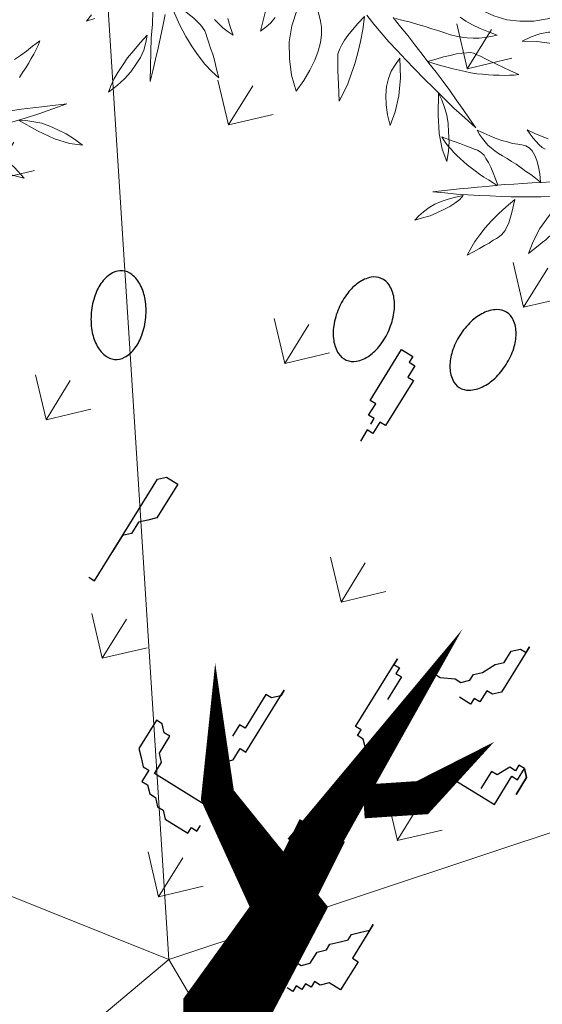
# Model space of a CAD drawing. Units: millimetres. Extents: x 1870 to 2226, y 1464 to 1716.
# Drawn here: x 2003 to 2003, y 1595 to 1595 of the extents above; entities that cross this region are included whole.
import ezdxf

# ---------------------------------------------------------------- set-up
doc = ezdxf.new("R2010")
doc.units = ezdxf.units.MM
doc.layers.add('ARBOLES', color=86, linetype='Continuous', lineweight=0)
for name, color, linetype in [('A绿-1', 94, 'Continuous'), ('Jalan dan parkiran Siteplan', 252, 'Continuous'), ('PDF_0', 7, 'Continuous'), ('Plants', 7, 'Continuous')]:
    doc.layers.add(name, color=color, linetype=linetype)

# ---------------------------------------------------------------- blocks, each defined once
blk = doc.blocks.new('TANAMAN PERDU 2 TAMAN')
at = {"layer": 'Plants', "color": 240, "linetype": 'Continuous', "lineweight": 5, "true_color": 0xed1f24}
for points in [[(920079.16, 575871.22), (920080.6, 575874.58), (920082.04, 575878.18), (920083.48, 575882.02), (920085.16, 575886.34), (920085.64, 575883.94), (920085.88, 575881.54), (920086.12, 575878.9), (920086.12, 575876.26), (920086.36, 575873.38), (920086.36, 575870.74), (920086.12, 575867.62), (920086.12, 575864.74)], [(920114.2, 575865.94), (920109.4, 575859.94), (920104.6, 575853.94), (920099.8, 575848.42), (920095, 575842.9)], [(920091.16, 575847.46), (920095.72, 575851.3), (920100.28, 575854.9), (920105.08, 575858.74), (920109.64, 575862.34), (920114.2, 575865.94)], [(920097.4, 575845.54), (920100.76, 575847.46), (920104.6, 575849.14), (920108.44, 575850.58), (920112.76, 575851.54), (920117.32, 575852.02), (920122.12, 575852.5), (920127.16, 575852.5), (920132.44, 575852.02), (920126.2, 575849.14), (920118.28, 575847.22), (920108.68, 575846.02), (920097.4, 575845.54), (920097.4, 575845.54)], [(920080.6, 575824.42), (920080.6, 575824.42), (920090.68, 575825.38), (920100.04, 575825.14), (920108.44, 575823.7), (920115.64, 575821.54), (920110.36, 575819.86), (920105.08, 575818.9), (920100.28, 575818.42), (920095.72, 575818.42), (920091.4, 575819.14), (920087.56, 575820.34), (920083.96, 575822.26), (920080.6, 575824.42)], [(919981.72, 575616.1), (919983.88, 575610.34), (919985.8, 575604.82), (919987.72, 575599.3), (919989.64, 575593.78), (919991.56, 575588.02), (919993.24, 575582.5), (919989.4, 575589.22), (919985.56, 575595.7), (919981.96, 575601.94), (919978.6, 575608.42), (919975.24, 575614.42)], [(920010.28, 575631.46), (920013.64, 575628.34), (920017.24, 575625.46), (920014.12, 575625.7), (920010.76, 575625.94), (920007.88, 575626.66), (920004.76, 575627.38)], [(919811.57, 575757.54), (919806.95, 575750.81), (919801.72, 575745.05), (919796.31, 575740.3), (919790.29, 575736.53), (919784.18, 575733.62), (919777.37, 575731.85), (919770.2, 575730.99), (919762.86, 575731.15), (919770.22, 575738.93), (919776.98, 575744.06), (919782.98, 575747.14), (919788.6, 575747.93), (919793.99, 575748.36), (919799.69, 575750.11), (919805.43, 575753.25), (919811.57, 575757.54)], [(919829.66, 575755.05), (919828.97, 575751.44), (919827.98, 575748.33), (919826.94, 575745.64), (919825.54, 575743.18), (919824.09, 575741.14), (919822.5, 575739.7), (919820.88, 575738.68), (919819.05, 575737.99), (919814.32, 575736.85), (919809.16, 575734.97), (919803.21, 575732.16), (919796.76, 575728.36), (919799.45, 575732.75), (919802.38, 575736.4), (919805.88, 575739.49), (919809.62, 575741.83), (919814.55, 575744.46), (919819.43, 575747.51), (919824.43, 575751.1), (919829.66, 575755.05)], [(919825.21, 575658.2), (919828.04, 575660.37), (919832.01, 575663.14), (919835.8, 575665.91), (919839.77, 575668.69), (919843.74, 575671.46), (919847.72, 575674.23)], [(919851.51, 575667.59), (919847.53, 575665.01), (919843.17, 575662.23), (919838.81, 575659.64), (919834.26, 575656.86), (919829.71, 575654.26), (919824.77, 575651.47), (919819.84, 575648.67), (919814.71, 575645.88), (919809.4, 575643.07), (919803.88, 575640.46), (919798.37, 575637.65), (919801.96, 575640.42), (919805.55, 575643.38), (919809.33, 575646.15), (919812.92, 575648.91), (919816.7, 575651.87), (919820.48, 575654.64), (919824.26, 575657.41), (919825.02, 575658), (919822.52, 575657.95), (919819.64, 575658.08), (919816.76, 575658.02), (919814.07, 575658.15), (919811.37, 575658.48), (919808.68, 575658.61), (919806.18, 575658.94), (919803.87, 575659.28), (919801.36, 575659.8), (919799.05, 575660.14), (919796.92, 575660.67), (919794.79, 575661.39), (919792.86, 575661.93), (919790.93, 575662.65), (919789.18, 575663.38), (919787.43, 575664.31), (919791.07, 575664.96), (919794.51, 575665.8), (919797.57, 575666.44), (919800.44, 575666.89), (919802.92, 575667.52), (919805.03, 575667.75), (919806.75, 575668.18), (919808.28, 575668.21), (919809.44, 575668.04), (919810.98, 575667.69), (919812.73, 575666.77), (919814.87, 575665.66), (919817.2, 575664.37), (919819.74, 575662.5), (919822.47, 575660.44), (919825.21, 575658.2)], [(920149.38, 575650.72), (920141.83, 575652.13), (920134.28, 575653.53), (920127.14, 575655.16), (920120.01, 575656.79), (920113.21, 575658.33), (920106.29, 575660.07), (920100.02, 575661.62), (920093.64, 575663.37), (920087.58, 575665.03), (920081.73, 575666.81), (920076.1, 575668.69), (920070.67, 575670.69)], [(920082.85, 575676.93), (920088.6, 575674.83), (920094.23, 575672.95), (920099.77, 575670.74), (920105.52, 575668.64), (920111.05, 575666.43), (920116.69, 575664.54), (920122.22, 575662.33), (920127.76, 575660.12), (920133.09, 575657.79), (920138.73, 575655.37), (920144.06, 575653.05), (920149.38, 575650.72)], [(919836.31, 575687.05), (919834.39, 575687.01), (919832.27, 575687.35), (919830.14, 575687.88), (919828.01, 575688.6), (919825.5, 575689.51), (919822.98, 575690.61), (919827.39, 575691.08), (919831.4, 575691.75), (919834.85, 575692.4)], [(920030.9, 575644.8), (920030.35, 575641.25), (920029.37, 575638), (920028.17, 575634.64), (920024.89, 575644.85)], [(920112.2, 575695.34), (920115.85, 575695.12), (920119.82, 575695.33), (920124.21, 575695.78), (920128.7, 575696.54), (920133.4, 575697.42), (920131.1, 575695.11), (920128.9, 575693.11), (920126.37, 575691.22), (920123.74, 575689.54), (920120.98, 575688.06), (920118.33, 575686.92), (920115.68, 575685.77), (920112.91, 575684.84), (920109.71, 575684.21), (920106.62, 575683.38), (920102.99, 575682.53), (920099.36, 575681.68), (920095.64, 575680.5), (920091.8, 575679.54), (920088.07, 575678.36), (920084.13, 575677.07)], [(919843.17, 575671.26), (919839.9, 575671.57), (919836.82, 575671.89), (919833.55, 575672.01), (919830.67, 575672.33), (919827.59, 575672.46), (919824.71, 575672.4), (919822.02, 575672.53), (919819.33, 575672.48), (919816.84, 575672.42), (919814.53, 575672.57), (919812.22, 575672.9), (919809.91, 575673.24), (919807.78, 575673.96), (919805.65, 575674.68), (919803.33, 575675.59), (919801.19, 575676.89), (919804.82, 575677.35), (919808.27, 575677.81), (919811.71, 575678.46), (919814.77, 575679.1), (919817.64, 575679.93), (919820.31, 575680.75), (919822.78, 575681.77), (919824.88, 575682.58), (919826.79, 575683.2), (919828.9, 575683.24), (919831.02, 575682.71), (919833.35, 575681.42), (919835.69, 575679.74), (919838.05, 575677.48), (919840.6, 575674.66), (919843.17, 575671.26)], [(920038.95, 575684.21), (920040.61, 575674.49), (920043.51, 575666.51), (920047.23, 575660.07), (920051.87, 575655.47), (920053.97, 575653.06), (920056, 575649.78), (920057.71, 575646.07), (920059.01, 575641.6), (920060.01, 575636.69), (920060.59, 575631.01), (920060.65, 575624.79), (920060.19, 575618.01), (920053.81, 575623.85), (920048.36, 575630.46), (920043.66, 575637.74), (920040.54, 575645.6), (920038.37, 575654.24), (920037.26, 575663.45), (920037.31, 575673.54), (920038.95, 575684.21)], [(920109.97, 575666.93), (920113.1, 575670.24), (920115.8, 575673.32), (920118.31, 575675.75), (920120.61, 575678.07), (920122.93, 575679.85), (920124.82, 575681.4), (920126.4, 575682.52), (920127.99, 575683.1), (920129.81, 575683.26), (920131.85, 575683.53), (920134.41, 575683.81), (920137.52, 575684.11), (920141.16, 575684.43), (920145.02, 575684.86), (920149.08, 575685.4), (920153.68, 575685.95), (920151.79, 575684.4), (920149.79, 575683.05), (920147.57, 575681.6), (920145.25, 575680.35), (920142.82, 575678.78), (920140.49, 575677.54), (920137.63, 575676.28), (920135.09, 575674.92), (920132.22, 575673.66), (920129.24, 575672.61), (920126.27, 575671.57), (920123.29, 575670.52), (920119.99, 575669.57), (920116.68, 575668.62), (920113.38, 575667.67), (920109.97, 575666.93)], [(919857.25, 575668.68), (919859.67, 575663.16), (919861.3, 575658.58), (919862.33, 575655.34), (919862.76, 575653.05), (919862.59, 575652.08), (919862.24, 575650.73), (919861.69, 575649.18), (919861.16, 575647.25), (919860.44, 575645.12), (919859.53, 575642.61), (919858.44, 575639.7), (919857.35, 575636.61), (919856.06, 575643.11), (919855.52, 575650.59), (919856.11, 575659.05), (919857.25, 575668.68)], [(920069.95, 575669.49), (920069.95, 575669.49), (920072.7, 575663.34), (920075.01, 575657.5), (920076.99, 575651.75), (920078.65, 575646.11), (920079.77, 575640.45), (920080.87, 575635.32), (920081.44, 575630.19), (920081.9, 575625.26), (920076.87, 575632.64), (920072.95, 575638.44), (920070.36, 575642.77), (920068.57, 575645.62), (920068.21, 575646.79), (920067.84, 575648.5), (920067.67, 575650.85), (920067.6, 575653.54), (920067.83, 575656.66), (920068.27, 575660.43), (920069.01, 575664.63), (920069.95, 575669.49)], [(920096.93, 575660.78), (920096.93, 575660.78), (920102.53, 575652.34), (920106.73, 575643.98), (920109.42, 575635.89), (920110.91, 575628.52), (920106.94, 575632.38), (920103.6, 575636.59), (920100.91, 575640.6), (920098.76, 575644.62), (920097.36, 575648.77), (920096.61, 575652.72), (920096.61, 575656.8), (920096.93, 575660.78)], [(919836.57, 575656.52), (919838.82, 575650.04), (919840.28, 575644.69), (919840.76, 575640.29), (919840.44, 575637.4), (919839.89, 575636.04), (919839.15, 575634.49), (919838.23, 575632.74), (919837.13, 575630.41), (919835.83, 575628.08), (919834.36, 575625.36), (919832.69, 575622.25), (919830.84, 575619.14), (919830.57, 575622.98), (919830.48, 575627.2), (919830.77, 575631.43), (919831.25, 575636.05), (919832.1, 575640.87), (919833.34, 575645.89), (919834.77, 575651.1), (919836.57, 575656.52)], [(920123.47, 575655.92), (920126.75, 575653.86), (920130.04, 575651.27), (920133.12, 575648.56), (920136.01, 575645.2), (920138.58, 575641.41), (920141.27, 575637.4), (920143.64, 575632.96), (920145.71, 575628.07), (920140.23, 575632.22), (920134.8, 575638.3), (920129.21, 575646.2), (920123.47, 575655.92), (920123.47, 575655.92)], [(919798.17, 575620.17), (919798.68, 575623.26), (919799.77, 575626.35), (919801.04, 575629.64), (919802.7, 575632.75), (919804.75, 575635.68), (919807.19, 575638.61), (919809.81, 575641.55), (919812.83, 575644.3), (919812.31, 575641.6), (919811.22, 575638.7), (919809.94, 575635.79), (919808.08, 575632.87), (919806.03, 575629.75), (919803.8, 575626.44), (919800.98, 575623.31), (919798.17, 575620.17)], [(919951.72, 575595.22), (919948.84, 575591.86), (919949.32, 575595.94)], [(919979.32, 575623.3), (919988.2, 575623.06), (919995.16, 575622.34), (920000.2, 575621.14), (920003.56, 575619.7), (920004.76, 575618.74), (920006.44, 575617.3), (920008.6, 575615.62), (920010.76, 575613.7), (920013.4, 575611.54), (920016.28, 575608.9), (920019.16, 575606.02), (920022.52, 575602.9), (920017.72, 575603.62), (920012.68, 575605.06), (920007.64, 575606.98), (920002.36, 575609.14), (919996.84, 575612.02), (919991.08, 575615.38), (919985.32, 575619.22), (919979.32, 575623.3)], [(919979.32, 575602.18), (919980.76, 575598.58), (919981.96, 575594.5), (919982.44, 575590.42), (919982.44, 575586.1), (919982.2, 575581.54), (919981.24, 575576.74), (919979.8, 575571.7), (919977.88, 575566.42), (919977.16, 575569.78), (919976.68, 575573.62), (919976.68, 575577.7), (919976.68, 575582.02), (919976.92, 575586.82), (919977.64, 575591.62), (919978.36, 575596.9), (919979.32, 575602.18)]]:
    blk.add_lwpolyline(points, dxfattribs=at)
blk = doc.blocks.new('菩堤榕')
at = {"layer": 'A绿-1', "color": 0}
for p, q in [((-335.1, 941.9), (-317.5, 941.9)), ((-335.1, 862.6), (-335.1, 941.9)), ((-317.5, 941.9), (-317.5, 933.1)), ((-317.5, 933.1), (-308.7, 933.1)), ((-308.7, 933.1), (-308.7, 915.4)), ((-308.7, 915.4), (-299.8, 915.4)), ((-299.8, 915.4), (-299.8, 844.9)), ((-326.3, 862.6), (-335.1, 862.6)), ((-326.3, 844.9), (-326.3, 862.6)), ((-317.5, 844.9), (-326.3, 844.9)), ((-317.5, 836.1), (-317.5, 844.9)), ((-308.7, 844.9), (-308.7, 827.3)), ((-299.8, 844.9), (-308.7, 844.9)), ((-317.5, 827.3), (-317.5, 809.7)), ((-308.7, 827.3), (-317.5, 827.3)), ((17.7, 695.1), (17.7, 624.6)), ((17.7, 686.3), (17.7, 695.1)), ((0.1, 677.4), (8.9, 686.3)), ((8.9, 686.3), (17.7, 686.3)), ((0.1, 659.8), (0.1, 677.4)), ((-8.8, 651), (0.1, 659.8)), ((-17.6, 633.4), (-8.8, 651)), ((-520.3, 624.6), (-511.5, 633.4)), ((-511.5, 633.4), (-493.9, 633.4)), ((-493.9, 633.4), (-493.9, 580.5)), ((-26.4, 624.6), (-17.6, 633.4)), ((-520.3, 465.9), (-520.3, 624.6)), ((-35.2, 606.9), (-26.4, 615.7)), ((-26.4, 615.7), (-26.4, 624.6)), ((0.1, 615.7), (0.1, 598.1)), ((8.9, 615.7), (0.1, 615.7)), ((17.7, 624.6), (8.9, 615.7)), ((-61.7, 598.1), (-44, 606.9)), ((-44, 606.9), (-35.2, 606.9)), ((-79.3, 598.1), (-61.7, 598.1)), ((-8.8, 598.1), (-8.8, 589.3)), ((0.1, 598.1), (-8.8, 598.1)), ((-493.9, 580.5), (-502.7, 571.7)), ((-123.4, 589.3), (-123.4, 580.5)), ((-123.4, 483.5), (-123.4, 589.3)), ((-123.4, 580.5), (-114.6, 580.5)), ((-114.6, 580.5), (-114.6, 571.7)), ((-8.8, 589.3), (-26.4, 589.3)), ((-502.7, 571.7), (-511.5, 562.9)), ((-114.6, 571.7), (-105.8, 571.7)), ((-105.8, 571.7), (-105.8, 536.4)), ((-511.5, 562.9), (-511.5, 545.2)), ((88.3, 554), (88.3, 545.2)), ((97.1, 554), (88.3, 554)), ((105.9, 545.2), (97.1, 554)), ((97.1, 554), (105.9, 545.2)), ((97.1, 536.4), (97.1, 554)), ((-511.5, 545.2), (-520.3, 536.4)), ((79.5, 545.2), (70.6, 527.6)), ((88.3, 545.2), (79.5, 545.2)), ((105.9, 518.8), (105.9, 545.2)), ((105.9, 545.2), (105.9, 518.8)), ((-520.3, 536.4), (-520.3, 510)), ((61.8, 527.6), (61.8, 501.2)), ((70.6, 527.6), (61.8, 527.6)), ((88.3, 536.4), (97.1, 536.4)), ((88.3, 492.3), (88.3, 536.4)), ((26.5, 492.3), (88.3, 492.3)), ((-229.3, 474.7), (-229.3, 465.9)), ((-229.3, 377.8), (-229.3, 474.7)), ((-114.6, 483.5), (-123.4, 483.5)), ((-114.6, 474.7), (-114.6, 483.5)), ((-105.8, 474.7), (-114.6, 474.7)), ((-97, 465.9), (-105.8, 474.7)), ((-529.2, 465.9), (-520.3, 465.9)), ((-229.3, 465.9), (-238.1, 457.1)), ((-88.1, 465.9), (-97, 465.9)), ((-246.9, 457.1), (-246.9, 404.2)), ((-238.1, 457.1), (-246.9, 457.1)), ((-255.7, 404.2), (-255.7, 386.6)), ((-246.9, 404.2), (-255.7, 404.2)), ((-238.1, 377.8), (-229.3, 377.8)), ((-238.1, 360.1), (-238.1, 377.8)), ((-246.9, 351.3), (-238.1, 360.1)), ((-343.9, 351.3), (-352.8, 351.3)), ((-352.8, 351.3), (-352.8, 307.2)), ((-335.1, 342.5), (-343.9, 351.3)), ((-326.3, 342.5), (-335.1, 342.5)), ((-326.3, 316), (-326.3, 342.5)), ((-246.9, 342.5), (-246.9, 351.3)), ((-317.5, 307.2), (-326.3, 316)), ((-352.8, 307.2), (-343.9, 298.4)), ((-317.5, 289.6), (-317.5, 307.2)), ((-343.9, 298.4), (-335.1, 289.6)), ((-335.1, 289.6), (-326.3, 289.6)), ((-326.3, 289.6), (-326.3, 272)), ((-229.3, 289.6), (-317.5, 289.6)), ((-326.3, 272), (-317.5, 272)), ((-317.5, 272), (-308.7, 263.2)), ((-308.7, 263.2), (-299.8, 263.2)), ((-299.8, 263.2), (-291, 254.3)), ((-229.3, 254.3), (-229.3, 263.2)), ((26.5, 254.3), (35.3, 263.2)), ((35.3, 272), (35.3, 219.1)), ((35.3, 263.2), (35.3, 272)), ((-291, 254.3), (-282.2, 254.3)), ((-282.2, 254.3), (-273.4, 245.5)), ((-238.1, 254.3), (-229.3, 254.3)), ((-238.1, 245.5), (-238.1, 254.3)), ((17.7, 245.5), (26.5, 254.3)), ((-273.4, 245.5), (-238.1, 245.5)), ((8.9, 227.9), (17.7, 236.7)), ((17.7, 236.7), (17.7, 245.5)), ((0.1, 219.1), (8.9, 227.9)), ((-8.8, 201.5), (0.1, 210.3)), ((0.1, 210.3), (0.1, 219.1)), ((35.3, 219.1), (44.2, 219.1)), ((44.2, 219.1), (44.2, 175)), ((-8.8, 183.8), (-8.8, 201.5)), ((-17.6, 175), (-8.8, 183.8)), ((-35.2, 175), (-17.6, 175)), ((26.5, 175), (17.7, 166.2)), ((44.2, 175), (26.5, 175)), ((0.1, 157.4), (0.1, 148.6)), ((8.9, 157.4), (0.1, 157.4)), ((8.9, 166.2), (8.9, 157.4)), ((17.7, 166.2), (8.9, 166.2)), ((-8.8, 148.6), (-8.8, 139.8)), ((0.1, 148.6), (-8.8, 148.6)), ((-8.8, 139.8), (-17.6, 139.8))]:
    blk.add_line(p, q, dxfattribs=at)
for points in [[(-242.3, 1057.7, 0.149288), (-255.2, 1053.9, 0.107078), (-268.1, 1040.6, 0.075624), (-275.9, 1022.5, 0.062435), (-279.1, 998.8, 0.062435), (-276.3, 975.2, 0.075624), (-268.7, 957, 0.107078), (-256, 943.5, 0.149288), (-243.1, 939.4, 0.149288), (-230.2, 943.3, 0.107078), (-217.3, 956.6, 0.075624), (-209.5, 974.7, 0.062435), (-206.3, 998.3, 0.062435), (-209.1, 1022, 0.075624), (-216.7, 1040.2, 0.107078), (-229.4, 1053.7, 0.149288)], [(-407.7, 1008.5, 0.149288), (-419.8, 1002.7, 0.107078), (-430.6, 987.5, 0.075624), (-435.4, 968.4, 0.062435), (-434.8, 944.6, 0.062435), (-428.4, 921.7, 0.075624), (-418.1, 904.9, 0.107078), (-403.4, 893.5, 0.149288), (-390.1, 891.6, 0.149288), (-377.9, 897.4, 0.107078), (-367.2, 912.5, 0.075624), (-362.3, 931.6, 0.062435), (-362.9, 955.5, 0.062435), (-369.4, 978.4, 0.075624), (-379.7, 995.2, 0.107078), (-394.4, 1006.5, 0.149288)], [(-705.6, 836.1, 0.149288), (-715.3, 826.8, 0.107078), (-720.8, 809.1, 0.075624), (-719.6, 789.4, 0.062435), (-711.6, 767, 0.062435), (-698.4, 747.1, 0.075624), (-683.4, 734.3, 0.107078), (-665.9, 728.1, 0.149288), (-652.7, 730.3, 0.149288), (-642.9, 739.6, 0.107078), (-637.4, 757.3, 0.075624), (-638.7, 777, 0.062435), (-646.6, 799.5, 0.062435), (-659.8, 819.3, 0.075624), (-674.8, 832.1, 0.107078), (-692.3, 838.4, 0.149288)]]:
    blk.add_lwpolyline(points, format="xyb", close=True, dxfattribs=at)
for points in [[(-88.1, 307.2, 67.2, 0, 0), (-70.5, 668.6, 0, 0, 0)], [(-61.7, 404.2, 44.8, 44.8, 0), (0.1, 448.3, 44.8, 0, 0), (44.2, 562.9, 0, 0, 0)], [(-17.6, -18.9, 112, 112, 0), (-70.5, 69.2, 112, 89.6, 0), (-70.5, 227.9, 89.6, 44.8, 0), (-229.3, 307.2, 44.8, 0, 0), (-326.3, 457.1, 0, 0, 0)], [(-79.3, 245.5, 67.2, 67.2, 0), (-88.1, 342.5, 67.2, 0, 0)]]:
    blk.add_lwpolyline(points, format="xyseb", dxfattribs=at)
blk = doc.blocks.new('TANAMAN POHON 1 TAMAN')
at = {"layer": 'A绿-1', "color": 3, "lineweight": 5, "xscale": 0.3895329097872491, "yscale": 0.3895329097872491, "zscale": 0.3895329097872491}
blk.add_blockref('菩堤榕', (918621.94, 574158.04, 0), dxfattribs=at)
blk = doc.blocks.new('KURSI TAMAN')
at = {"lineweight": 5, "true_color": 0x139b48, "transparency": 33554687}
h = blk.add_hatch(dxfattribs=at)
h.set_pattern_fill('GRASS', color=114, scale=5)
h.paths.add_polyline_path([(916721.38, 577676.55), (915187.4, 577676.55), (914420.41, 576348.09), (915187.4, 575019.63), (916721.38, 575019.63), (917488.36, 576348.09)])
h.paths.add_polyline_path([(916490.44, 577276.55), (917026.48, 576348.09), (916490.44, 575419.63), (915418.34, 575419.63), (914882.29, 576348.09), (915418.34, 577276.55)], flags=16)
h.paths.add_polyline_path([(915504.94, 577126.55), (916403.83, 577126.55), (916853.28, 576348.09), (916403.83, 575569.63), (915504.94, 575569.63), (915055.5, 576348.09)], flags=0)
h.paths.add_polyline_path([(916403.83, 577126.55), (915504.94, 577126.55), (915055.5, 576348.09), (915504.94, 575569.63), (916403.83, 575569.63), (916853.28, 576348.09)], flags=0)
h = blk.add_hatch(dxfattribs=at)
h.set_pattern_fill('GRASS', color=114, scale=5)
h.paths.add_polyline_path([(916403.83, 575569.63), (916853.28, 576348.09), (916403.83, 577126.55), (915504.94, 577126.55), (915055.5, 576348.09), (915504.94, 575569.63)])
at = {"lineweight": 5}
for name, p in [('TANAMAN PERDU 2 TAMAN', (-4349.65, 1190.84)), ('TANAMAN PERDU 2 TAMAN', (-4000.21, 1164.05)), ('TANAMAN PERDU 2 TAMAN', (-4501.17, 874.82)), ('TANAMAN POHON 1 TAMAN', (-2664.03, 2198.65, 0))]:
    blk.add_blockref(name, p, dxfattribs=at)
blk = doc.blocks.new('palem')
at = {"layer": 'PDF_0', "lineweight": 0}
for points in [[(-0.04225, -2.97704), (0.10715, -2.65725), (0, 0), (1.26251, 2.76658), (0.99534, 3.22104)], [(-2.42989, 2.30393), (-1.87551, 2.23973), (0, 0), (-2.54261, -0.5353), (-2.94446, -0.49741)], [(0, 0), (2.74558, -0.47354), (2.96859, -0.63766)]]:
    blk.add_lwpolyline(points, dxfattribs=at)

msp = doc.modelspace()

# ---------------------------------------------------------------- hatches: boundary and pattern name
h = msp.add_hatch()
h.set_pattern_fill('HEX', color=256)
h.set_pattern_definition([(0, (1074.04833, 1135.77506), (0, 0.21650635), [0.125, -0.25]), (120, (1074.04833, 1135.77506), (-0.1875, -0.108253175), [0.125, -0.25]), (60, (1074.17333, 1135.77506), (-0.1875, 0.108253175), [0.125, -0.25])])
h.paths.add_polyline_path([(1987.10778, 1610.35732), (1986.17732, 1609.99094, -0.005837), (1997.64941, 1579.82784, 0.007109), (2002.81368, 1566.35752, -0.009441), (2007.14716, 1554.89459), (2008.08906, 1555.23049, 0.009441), (2003.74222, 1566.72875, -0.007109), (1998.58818, 1580.1724, 0.005837)])
at = {"layer": 'ARBOLES'}
h = msp.add_hatch(dxfattribs=at)
h.set_pattern_fill('GRASS', color=256)
h.set_pattern_definition([(90, (1074.0483, 1135.77506), (-0.7071068, 0.7071068), [0.1875, -1.2267136]), (45, (1074.0483, 1135.7751), (-0.7071068, 0.7071068), [0.1875, -0.8125]), (135, (1074.0483, 1135.7751), (-0.7071068, -0.7071068), [0.1875, -0.8125])])
edge = h.paths.add_edge_path()
edge.add_line((1986.17732, 1609.99094), (1985.24685, 1609.62456))
edge.add_arc((-16186.06834, -5338.01265), 19454.21184, 20.75037302, 20.923900386, ccw=False)
edge.add_line((2006.20526, 1554.5587), (2007.14716, 1554.89459))
edge.add_arc((-15621.94589, -5123.25537), 18851.59433, 20.747396804, 20.926570169)

# ---------------------------------------------------------------- block references
at = {"lineweight": 5, "xscale": 0.001018886401621437, "yscale": 0.001018886401621437, "zscale": 0.001018886401621437, "rotation": 328.262581833206}
msp.add_blockref('KURSI TAMAN', (900.43955, 1586.21358), dxfattribs=at)
at = {"layer": 'Jalan dan parkiran Siteplan', "rotation": 28.1833294643394}
msp.add_blockref('palem', (2003.01065, 1594.79122), dxfattribs=at)

doc.saveas('drawing.dxf')
